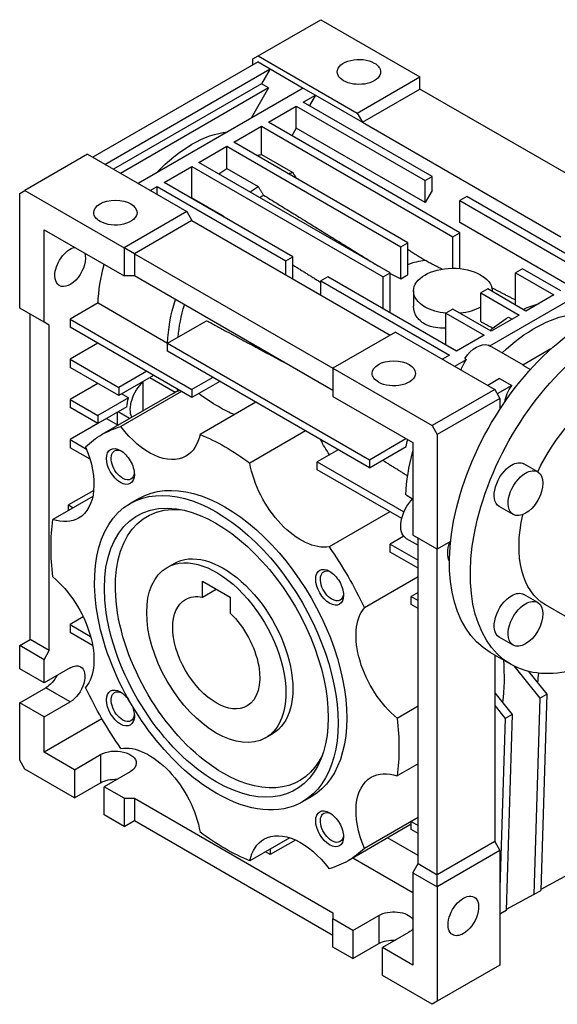
# Model space of a CAD drawing. Extents: x 588 to 2102, y 861 to 1953.
# Drawn here: x 1636 to 1746, y 1258 to 1458 of the extents above; entities that cross this region are included whole.
import ezdxf

# ---------------------------------------------------------------- set-up
doc = ezdxf.new("R2010")
doc.units = 0
doc.header["$MEASUREMENT"] = 0
doc.layers.add('View', color=7, linetype='Continuous')

msp = doc.modelspace()

# ---------------------------------------------------------------- linework, layer by layer
at = {"layer": 'View'}
for p, q in [((1684.86, 1450.94), (1697.59, 1458.29)), ((1697.59, 1458.29), (1717.74, 1446.66)), ((1683.8, 1450.33), (1684.86, 1450.94)), ((1683.8, 1449.11), (1683.8, 1450.33)), ((1684.86, 1450.94), (1705.02, 1439.31)), ((1684.86, 1449.72), (1651.28, 1430.33)), ((1684.86, 1449.72), (1687.34, 1448.29)), ((1653.75, 1428.9), (1687.34, 1448.29)), ((1687.34, 1448.29), (1685.59, 1445.26)), ((1687.34, 1448.29), (1694.06, 1444.41)), ((1705.02, 1439.31), (1717.74, 1446.66)), ((1717.74, 1444.21), (1717.74, 1446.66)), ((1685.59, 1445.26), (1655.5, 1427.89)), ((1687, 1444.44), (1656.91, 1427.07)), ((1694.06, 1444.41), (1660.47, 1425.02)), ((1687, 1444.44), (1683.45, 1438.29)), ((1687, 1444.44), (1685.59, 1445.26)), ((1694.06, 1444.41), (1696.53, 1442.98)), ((1694.06, 1441.55), (1696.53, 1442.98)), ((1696.53, 1442.98), (1695.29, 1440.84)), ((1696.53, 1442.98), (1706.08, 1437.47)), ((1706.08, 1437.47), (1717.74, 1444.21)), ((1758.05, 1420.94), (1717.74, 1444.21)), ((1686.98, 1437.47), (1692.64, 1440.74)), ((1692.64, 1440.74), (1718.8, 1425.63)), ((1692.64, 1436.25), (1692.64, 1440.74)), ((1720.22, 1426.45), (1694.06, 1441.55)), ((1705.02, 1439.31), (1706.08, 1437.47)), ((1679.91, 1433.39), (1685.57, 1436.65)), ((1685.57, 1430.9), (1685.57, 1436.65)), ((1685.57, 1436.65), (1724.46, 1414.2)), ((1725.88, 1415.02), (1686.98, 1437.47)), ((1706.08, 1437.47), (1746.38, 1414.2)), ((1692.64, 1436.25), (1691.76, 1434.71)), ((1718.8, 1421.14), (1692.64, 1436.25)), ((1672.84, 1429.31), (1678.5, 1432.57)), ((1678.5, 1428.07), (1678.5, 1432.57)), ((1678.5, 1432.57), (1713.85, 1412.16)), ((1715.27, 1412.98), (1679.91, 1433.39)), ((1650.22, 1430.94), (1637.49, 1423.59)), ((1650.22, 1430.94), (1670.37, 1419.3)), ((1685.57, 1430.9), (1691.93, 1427.23)), ((1665.77, 1425.22), (1671.43, 1428.49)), ((1671.43, 1422.09), (1671.43, 1428.49)), ((1671.43, 1428.49), (1710.32, 1406.04)), ((1711.73, 1406.85), (1672.84, 1429.31)), ((1678.5, 1428.07), (1684.86, 1424.39)), ((1718.8, 1425.63), (1720.22, 1426.45)), ((1720.22, 1423.59), (1720.22, 1426.45)), ((1662.94, 1423.59), (1664.36, 1424.41)), ((1664.36, 1424.41), (1690.52, 1409.3)), ((1664.36, 1422.77), (1664.36, 1424.41)), ((1691.93, 1410.12), (1665.77, 1425.22)), ((1718.8, 1421.14), (1718.8, 1425.63)), ((1636.43, 1422.98), (1637.49, 1423.59)), ((1636.43, 1399.71), (1636.43, 1422.98)), ((1637.49, 1423.59), (1657.64, 1411.96)), ((1720.22, 1423.59), (1718.8, 1421.14)), ((1727.29, 1422.37), (1725.88, 1421.55)), ((1753.45, 1407.26), (1727.29, 1422.37)), ((1671.43, 1422.09), (1677.79, 1418.41)), ((1725.88, 1421.55), (1752.04, 1406.44)), ((1725.88, 1417.06), (1725.88, 1421.55)), ((1670.37, 1419.3), (1657.64, 1411.96)), ((1670.37, 1419.3), (1671.43, 1417.47)), ((1671.43, 1417.47), (1659.76, 1410.73)), ((1671.43, 1417.47), (1711.73, 1394.2)), ((1748.15, 1404.2), (1725.88, 1417.06)), ((1641.38, 1415.63), (1657.64, 1406.24)), ((1641.38, 1396.85), (1641.38, 1415.63)), ((1724.46, 1414.2), (1725.88, 1415.02)), ((1725.88, 1407.72), (1725.88, 1415.02)), ((1713.85, 1412.16), (1715.27, 1412.98)), ((1715.27, 1406.44), (1715.27, 1412.98)), ((1724.46, 1407.8), (1724.46, 1414.2)), ((1657.64, 1411.96), (1657.64, 1406.24)), ((1659.76, 1410.73), (1657.64, 1411.96)), ((1659.76, 1410.73), (1700.07, 1387.46)), ((1659.76, 1410.73), (1659.76, 1406.24)), ((1713.85, 1405.62), (1713.85, 1412.16)), ((1690.52, 1409.3), (1691.93, 1410.12)), ((1690.52, 1406.44), (1690.52, 1409.3)), ((1691.93, 1405.63), (1691.93, 1410.12)), ((1710.32, 1406.04), (1711.73, 1406.85)), ((1711.73, 1399.1), (1711.73, 1406.85)), ((1738.6, 1407.67), (1737.19, 1406.85)), ((1737.19, 1400.32), (1737.19, 1406.85)), ((1737.19, 1406.85), (1744.97, 1402.36)), ((1746.38, 1403.18), (1738.6, 1407.67)), ((1659.76, 1406.24), (1657.64, 1406.24)), ((1700.07, 1382.97), (1659.76, 1406.24)), ((1699.01, 1406.04), (1697.59, 1405.22)), ((1697.59, 1405.22), (1723.75, 1390.11)), ((1697.59, 1402.36), (1697.59, 1405.22)), ((1725.17, 1390.93), (1699.01, 1406.04)), ((1710.32, 1399.5), (1710.32, 1406.04)), ((1716.46, 1403.18), (1716.46, 1400.06)), ((1731.53, 1403.59), (1730.12, 1402.77)), ((1730.12, 1396.95), (1730.12, 1402.77)), ((1730.12, 1402.77), (1737.9, 1398.28)), ((1739.31, 1399.1), (1731.53, 1403.59)), ((1731.96, 1392), (1750.19, 1402.52)), ((1732.46, 1403.18), (1732.46, 1403.05)), ((1744.97, 1402.36), (1739.31, 1399.1)), ((1652.35, 1400.74), (1646.68, 1397.46)), ((1652.35, 1400.74), (1666.49, 1392.57)), ((1641.38, 1396.85), (1636.43, 1399.71)), ((1638.55, 1332.35), (1638.55, 1398.48)), ((1724.46, 1399.5), (1723.05, 1398.69)), ((1723.05, 1392.16), (1723.05, 1398.69)), ((1723.05, 1398.69), (1730.83, 1394.2)), ((1732.24, 1395.01), (1724.46, 1399.5)), ((1642.44, 1396.24), (1641.38, 1396.85)), ((1646.68, 1397.46), (1646.68, 1395.83)), ((1646.68, 1397.46), (1671.43, 1383.17)), ((1666.48, 1392.56), (1674.4, 1397.14)), ((1737.9, 1398.28), (1732.24, 1395.01)), ((1735.78, 1397.86), (1736.47, 1397.46)), ((1642.44, 1330.1), (1642.44, 1396.24)), ((1671.43, 1381.54), (1646.68, 1395.83)), ((1712.79, 1394.81), (1700.07, 1387.46)), ((1712.79, 1394.81), (1732.95, 1383.17)), ((1652.34, 1392.56), (1646.68, 1389.3)), ((1666.48, 1392.56), (1707.49, 1368.88)), ((1666.48, 1390.93), (1666.48, 1392.56)), ((1730.83, 1394.2), (1725.17, 1390.93)), ((1707.49, 1367.25), (1666.48, 1390.93)), ((1731.61, 1392.2), (1731.96, 1392)), ((1732.34, 1391.83), (1738.73, 1388.14)), ((1744.37, 1391.4), (1738.68, 1388.12)), ((1646.68, 1389.3), (1646.68, 1387.66)), ((1646.68, 1389.3), (1656.58, 1383.58)), ((1723.75, 1390.11), (1722.34, 1389.3)), ((1724.82, 1387.87), (1727.21, 1389.25)), ((1726.86, 1389.46), (1727.21, 1389.25)), ((1656.58, 1381.95), (1646.68, 1387.66)), ((1662.24, 1386.85), (1656.58, 1383.58)), ((1700.07, 1387.46), (1700.07, 1381.74)), ((1700.07, 1387.46), (1720.22, 1375.83)), ((1738.68, 1388.12), (1740.21, 1387.23)), ((1652.34, 1384.4), (1646.68, 1381.13)), ((1663.65, 1386.03), (1656.58, 1381.95)), ((1661.53, 1384.8), (1661.52, 1384.8)), ((1661.53, 1378.85), (1661.53, 1384.8)), ((1662.84, 1385.57), (1668, 1382.59)), ((1675.67, 1385.62), (1671.43, 1383.17)), ((1677.09, 1384.81), (1671.43, 1381.54)), ((1733.93, 1385.37), (1731.53, 1383.99)), ((1733.93, 1385.37), (1736.4, 1383.95)), ((1667.64, 1382.38), (1653.15, 1374.02)), ((1656.58, 1383.58), (1656.58, 1381.95)), ((1669.32, 1382.76), (1656.98, 1375.63)), ((1671.43, 1383.17), (1671.43, 1381.54)), ((1732.95, 1383.17), (1720.22, 1375.83)), ((1732.95, 1383.17), (1734.01, 1381.34)), ((1736.4, 1383.95), (1733.48, 1382.26)), ((1646.68, 1381.13), (1646.68, 1379.5)), ((1646.68, 1381.13), (1652.34, 1377.87)), ((1658.53, 1381.44), (1652.34, 1377.87)), ((1658.53, 1381.44), (1657.11, 1382.26)), ((1684.41, 1380.58), (1673.09, 1374.04)), ((1700.07, 1381.74), (1716.33, 1372.36)), ((1734.01, 1381.34), (1721.28, 1373.99)), ((1734.01, 1381.34), (1734.01, 1379.15)), ((1652.34, 1376.23), (1646.68, 1379.5)), ((1658.2, 1379.62), (1652.34, 1376.23)), ((1656.23, 1378.48), (1656.23, 1376.03)), ((1658.76, 1377.26), (1656.43, 1378.6)), ((1652.34, 1377.87), (1652.34, 1376.23)), ((1654.1, 1377.25), (1656.43, 1375.91)), ((1652.34, 1376.23), (1646.68, 1372.97)), ((1694.53, 1374.74), (1683.2, 1368.2)), ((1720.22, 1375.83), (1721.28, 1373.99)), ((1646.68, 1372.97), (1646.68, 1371.33)), ((1646.68, 1372.97), (1650.02, 1371.04)), ((1707.49, 1368.88), (1714.92, 1373.17)), ((1716.33, 1372.36), (1716.33, 1353.58)), ((1721.28, 1373.99), (1721.28, 1350.72)), ((1650.72, 1369), (1646.68, 1371.33)), ((1701.13, 1370.93), (1696.88, 1368.48)), ((1707.49, 1367.25), (1714.93, 1371.55)), ((1696.88, 1368.48), (1714.52, 1358.3)), ((1696.88, 1366.84), (1696.88, 1368.48)), ((1707.49, 1368.88), (1707.49, 1367.25)), ((1714.05, 1356.93), (1696.88, 1366.84)), ((1741.71, 1366.42), (1738.88, 1368.05)), ((1651.46, 1362.66), (1646.33, 1359.7)), ((1651.28, 1361.45), (1643.15, 1356.76)), ((1660.65, 1361.02), (1658.88, 1360)), ((1714.93, 1361.75), (1716.28, 1360.97)), ((1646.33, 1358.59), (1646.33, 1359.7)), ((1646.33, 1359.7), (1647.29, 1359.14)), ((1711.65, 1358.32), (1699.31, 1351.19)), ((1736.71, 1357.76), (1733.88, 1359.39)), ((1714.48, 1353.33), (1711.73, 1351.74)), ((1714.99, 1352.9), (1717.39, 1351.51)), ((1721.28, 1350.72), (1716.33, 1353.58)), ((1717.39, 1286.83), (1717.39, 1352.96)), ((1711.73, 1351.74), (1717.39, 1348.47)), ((1711.73, 1350.11), (1711.73, 1351.74)), ((1723.98, 1352.28), (1721.28, 1350.72)), ((1721.28, 1284.58), (1721.28, 1350.72)), ((1717.39, 1346.84), (1711.73, 1350.11)), ((1666.38, 1347.01), (1667.79, 1347.83)), ((1717.39, 1345.11), (1706.47, 1338.8)), ((1673.55, 1341), (1673.55, 1344.23)), ((1673.55, 1344.23), (1679.21, 1340.96)), ((1673.55, 1341), (1676.35, 1342.61)), ((1679.21, 1340.96), (1679.21, 1337.73)), ((1717.39, 1341.94), (1715.98, 1341.12)), ((1715.98, 1341.12), (1717.39, 1340.31)), ((1715.98, 1339.49), (1715.98, 1341.12)), ((1741.71, 1339.88), (1738.88, 1341.52)), ((1717.39, 1338.67), (1715.98, 1339.49)), ((1747.28, 1337.12), (1743.28, 1339.43)), ((1649.35, 1336.95), (1646.68, 1335.41)), ((1646.68, 1335.41), (1646.68, 1333.78)), ((1646.68, 1335.41), (1650.83, 1333.01)), ((1636.43, 1331.12), (1638.55, 1332.35)), ((1642.44, 1330.1), (1638.55, 1332.35)), ((1651.25, 1331.14), (1646.68, 1333.78)), ((1736.71, 1331.22), (1733.88, 1332.86)), ((1636.43, 1326.43), (1636.43, 1331.12)), ((1641.38, 1328.26), (1636.43, 1331.12)), ((1641.38, 1328.26), (1642.44, 1330.1)), ((1736.28, 1327.3), (1732.04, 1329.75)), ((1732.95, 1329.23), (1732.95, 1291.32)), ((1641.38, 1323.57), (1636.43, 1326.43)), ((1641.38, 1323.57), (1641.38, 1328.26)), ((1646.68, 1326.63), (1641.38, 1323.57)), ((1736.87, 1326.99), (1742.14, 1320.43)), ((1739.82, 1325.88), (1743.55, 1321.24)), ((1636.43, 1319.49), (1641.73, 1322.55)), ((1646.68, 1319.69), (1641.73, 1322.55)), ((1732.95, 1321.56), (1736.48, 1317.16)), ((1742.14, 1320.43), (1740.91, 1280.55)), ((1742.14, 1320.43), (1743.55, 1321.24)), ((1743.55, 1321.24), (1742.33, 1281.37)), ((1636.43, 1307.85), (1636.43, 1319.49)), ((1641.38, 1316.63), (1636.43, 1319.49)), ((1641.38, 1316.63), (1646.68, 1319.69)), ((1717.39, 1318.81), (1713.14, 1316.35)), ((1732.95, 1318.98), (1735.07, 1316.34)), ((1641.38, 1309.49), (1641.38, 1316.63)), ((1653.15, 1316.28), (1641.38, 1309.49)), ((1735.07, 1316.34), (1734.01, 1281.88)), ((1736.48, 1317.16), (1735.07, 1316.34)), ((1736.48, 1317.16), (1735.26, 1277.28)), ((1686.38, 1312.37), (1687.79, 1313.19)), ((1647.56, 1305.91), (1641.38, 1309.49)), ((1647.56, 1305.91), (1652.87, 1308.97)), ((1652.87, 1308.97), (1652.87, 1303.26)), ((1637.49, 1306.02), (1636.43, 1307.85)), ((1717.39, 1307.13), (1713.14, 1304.67)), ((1647.56, 1300.2), (1637.49, 1306.02)), ((1647.56, 1305.91), (1647.56, 1300.2)), ((1658.88, 1305.5), (1653.57, 1302.44)), ((1647.56, 1300.2), (1652.87, 1303.26)), ((1657.64, 1300.1), (1653.57, 1302.44)), ((1653.57, 1296.73), (1653.57, 1302.44)), ((1695.65, 1300.4), (1693.88, 1299.38)), ((1657.64, 1300.1), (1659.76, 1300.1)), ((1657.64, 1300.1), (1657.64, 1294.38)), ((1659.76, 1300.1), (1700.07, 1276.83)), ((1659.76, 1300.1), (1659.76, 1295.6)), ((1657.64, 1294.38), (1653.57, 1296.73)), ((1657.64, 1294.38), (1659.76, 1295.6)), ((1659.76, 1295.6), (1700.07, 1272.33)), ((1715.98, 1294.82), (1703.15, 1287.41)), ((1717.39, 1296.23), (1706.47, 1289.92)), ((1717.39, 1296.22), (1715.98, 1295.4)), ((1715.98, 1295.4), (1717.39, 1294.58)), ((1715.98, 1293.77), (1715.98, 1295.4)), ((1717.39, 1292.95), (1715.98, 1293.77)), ((1691.32, 1292.08), (1683.2, 1287.39)), ((1692.47, 1291.63), (1687.34, 1288.66)), ((1717.39, 1288.46), (1711.18, 1292.05)), ((1732.95, 1291.32), (1721.28, 1284.58)), ((1732.95, 1291.32), (1734.01, 1289.48)), ((1687.34, 1288.66), (1686.38, 1289.22)), ((1687.34, 1289.78), (1687.34, 1288.66)), ((1734.01, 1289.48), (1721.28, 1282.13)), ((1734.01, 1289.48), (1734.01, 1266.21)), ((1716.33, 1280.91), (1704.1, 1287.97)), ((1716.33, 1284.99), (1717.39, 1286.83)), ((1717.39, 1286.83), (1721.28, 1284.58)), ((1716.33, 1284.99), (1716.33, 1266.21)), ((1716.33, 1284.99), (1721.28, 1282.13)), ((1721.28, 1282.13), (1721.28, 1284.58)), ((1747.98, 1284.63), (1742.33, 1281.6)), ((1721.28, 1282.13), (1721.28, 1258.86)), ((1740.91, 1280.55), (1735.26, 1277.51)), ((1740.91, 1280.55), (1742.33, 1281.37)), ((1700.07, 1276.83), (1700.07, 1275.6)), ((1704.13, 1273.25), (1709.44, 1276.32)), ((1709.44, 1276.32), (1709.44, 1270.6)), ((1735.26, 1277.28), (1734.01, 1276.56)), ((1704.13, 1273.25), (1700.07, 1275.6)), ((1700.07, 1269.89), (1700.07, 1275.6)), ((1704.13, 1273.25), (1704.13, 1267.54)), ((1715.45, 1272.84), (1710.14, 1269.78)), ((1704.13, 1267.54), (1709.44, 1270.6)), ((1704.13, 1267.54), (1700.07, 1269.89)), ((1716.33, 1266.21), (1710.14, 1269.78)), ((1710.14, 1264.07), (1710.14, 1269.78)), ((1734.01, 1266.21), (1721.28, 1258.86)), ((1720.22, 1258.25), (1710.14, 1264.07)), ((1721.28, 1258.86), (1720.22, 1258.25))]:
    msp.add_line(p, q, dxfattribs=at)
at = {"layer": 'View', "extrusion": (0, 0, -1)}
for centre, major_axis, start_param, end_param in [((1705.37, 1447.68), (4.4, 0), -3.14159, -0.785398), ((1705.37, 1447.68), (4.4, 0), -0.785398, 0), ((1705.37, 1447.68), (4.4, 0), 0, 3.141595), ((1671.43, 1410.93), (-13.5, -23.38), -4.31431, -3.53967), ((1679.21, 1406.44), (-13.5, -23.38), -3.64211, -3.58715), ((1679.21, 1406.44), (-13.5, -23.38), -4.04944, -3.96404), ((1685.57, 1402.77), (13.5, 23.38), 5.78267, 5.83762), ((1685.57, 1402.77), (13.5, 23.38), 5.37534, 5.46074), ((1686.68, 1402.13), (12.83, 22.22), 5.4168, 5.45881), ((1655.87, 1419.1), (-4.4, 0), 0, 3.14159), ((1679.21, 1406.44), (-13.5, -23.38), -4.35102, -4.3466), ((1655.87, 1419.1), (-4.4, 0), 5.49779, 6.28319), ((1655.87, 1419.1), (-4.4, 0), 3.14159, 5.49779), ((1685.57, 1402.77), (13.5, 23.38), 5.07376, 5.07817), ((1646.68, 1408.08), (-2.2, -3.81), -5.49779, -3.62829), ((1646.68, 1408.08), (-2.2, -3.81), -2.6549, 0), ((1671.43, 1410.93), (-13.5, -23.38), -5.46074, -5.13039), ((1712.44, 1387.26), (12.2, 21.13), 5.66246, 5.87556), ((1714.56, 1386.03), (-12.26, -21.23), -3.9678, -3.88619), ((1724.46, 1403.18), (-8, 0), 0, 3.10583), ((1646.68, 1408.08), (-2.2, -3.81), 0, 0.785395), ((1724.46, 1403.18), (-8, 0), 5.49779, 6.283185), ((1724.46, 1403.18), (-8, 0), 3.10583, 3.14159), ((1724.46, 1403.18), (-8, 0), 3.14159, 3.16895), ((1685.57, 1402.77), (13.5, 23.38), 3.96404, 4.33699), ((1686.68, 1402.13), (12.83, 22.22), 4.02731, 4.31632), ((1736.48, 1373.38), (15.25, 26.41), 5.60173, 5.75457), ((1718.1, 1383.99), (-12.35, -21.39), -4.31565, -4.29989), ((1724.46, 1403.18), (-8, 0), 4.8901, 5.49779), ((1724.46, 1403.18), (-8, 0), 3.92699, 4.5244), ((1741.08, 1370.72), (-15.25, -26.41), -4.23876, -3.5663), ((1752.04, 1364.39), (-20, -34.64), 0, 2.356195), ((1736.48, 1373.38), (15.25, 26.41), 5.28856, 5.46499), ((1756.28, 1361.94), (-20, -34.64), 0, 2.356195), ((1729.23, 1387.27), (-2.75, -4.76), -4.58425, -3.26973), ((1729.59, 1387.07), (-2.75, -4.76), -3.26973, -3.14159), ((1712.44, 1386.44), (-4.4, 0), 0, 3.14159), ((1729.59, 1387.07), (-2.75, -4.76), -5.0255, -4.58425), ((1712.44, 1386.44), (-4.4, 0), 5.49779, 6.28319), ((1712.44, 1386.44), (-4.4, 0), 3.14159, 5.49779), ((1662.79, 1381.28), (-2.75, -4.76), -5.88486, -4.25787), ((1692.64, 1339.08), (25, -43.3), 3.14159, 3.15591), ((1685.57, 1402.77), (13.5, 23.38), 3.4483, 3.48143), ((1738.78, 1381.76), (-2.75, -4.76), -5.26297, -4.58425), ((1756.28, 1361.94), (-13, -22.52), -4.84396, -3.92699), ((1662.09, 1381.69), (2.75, 4.76), 3.96576, 4.34113), ((1678.15, 1330.71), (25, -43.3), 3.14159, 3.28514), ((1662.72, 1382.62), (7.5, -12.99), 0, 1.35749), ((1678.15, 1330.71), (25, -43.3), 2.99804, 3.14159), ((1662.72, 1382.62), (7.5, -12.99), 5.7111, 6.283185), ((1678.15, 1330.71), (25, -43.3), 3.78344, 4.07054), ((1732.24, 1375.83), (-12.73, -22.05), -5.21931, -5.15734), ((1640.91, 1370.02), (7.5, -12.99), 4.9257, 6.283185), ((1656.9, 1367.52), (2, -3.46), 0.785398, 3.92699), ((1657.37, 1367.8), (1.66, -2.88), 0.785398, 3.14159), ((1657.37, 1367.8), (1.66, -2.88), 3.14159, 3.82978), ((1656.9, 1367.52), (2, -3.46), 3.92699, 5.49779), ((1736.48, 1373.38), (15.25, 26.41), 3.95978, 4.29114), ((1736.38, 1363.72), (-2.5, -4.33), -3.92699, -3.14159), ((1693.57, 1364.81), (7.5, -12.99), 0.213309, 2.14289), ((1736.38, 1363.72), (-2.5, -4.33), 0, 2.356195), ((1739.21, 1362.09), (-2.5, -4.33), -3.14159, 0), ((1739.21, 1362.09), (-2.5, -4.33), -3.92699, -3.14159), ((1656.9, 1367.52), (2, -3.46), 5.49779, 7.068583), ((1657.37, 1367.8), (1.66, -2.88), 0, 0.785398), ((1657.37, 1367.8), (1.66, -2.88), 5.59499, 6.283185), ((1678.15, 1330.71), (17.5, -30.31), 3.14159, 6.283185), ((1739.21, 1362.09), (-2.5, -4.33), 0, 2.356195), ((1676.38, 1329.69), (17.5, -30.31), 3.14159, 6.283185), ((1676.38, 1329.69), (16.08, -27.85), 0.785398, 3.56224), ((1717.74, 1357.66), (-2.75, -4.76), 0, 1.984025), ((1676.38, 1329.69), (17.5, -30.31), 0.785398, 3.14159), ((1677.79, 1330.51), (15.5, -26.85), 0.785398, 3.52097), ((1676.38, 1329.69), (16.08, -27.85), 3.56224, 5.86253), ((1678.15, 1330.71), (25, -43.3), 2.21264, 2.49975), ((1640.91, 1370.02), (7.5, -12.99), 0, 0.57209), ((1756.28, 1361.94), (-13, -22.52), 0, 1.070605), ((1678.15, 1330.71), (25, -43.3), 4.56884, 4.85594), ((1727.29, 1352.15), (2.75, 4.76), 3.49706, 4.39885), ((1676.38, 1329.69), (-10, 17.32), 0, 2.356195), ((1677.79, 1330.51), (10, -17.32), 3.14159, 6.283185), ((1676.38, 1329.69), (-10, 17.32), -3.14159, 0), ((1699.4, 1342.98), (2, -3.46), 0.785398, 3.92699), ((1699.87, 1343.26), (1.66, -2.88), 3.14159, 3.82978), ((1640.91, 1334.4), (7.5, -12.99), 4.1403, 6.06988), ((1699.87, 1343.26), (1.66, -2.88), 0.785398, 3.14159), ((1699.4, 1342.98), (2, -3.46), 3.92699, 5.49779), ((1676.38, 1329.69), (-6.25, 10.83), -3.14159, 0), ((1676.38, 1329.69), (-6.25, 10.83), 0, 0.459665), ((1699.4, 1342.98), (2, -3.46), 5.49779, 7.068583), ((1699.87, 1343.26), (1.66, -2.88), 0, 0.785398), ((1699.87, 1343.26), (1.66, -2.88), 5.59499, 6.283185), ((1736.38, 1337.19), (-2.5, -4.33), 0, 2.356195), ((1736.38, 1337.19), (-2.5, -4.33), -3.92699, -3.14159), ((1715.38, 1327.03), (7.5, -12.99), 0.998707, 2.92828), ((1739.21, 1335.55), (-2.5, -4.33), 0, 2.356195), ((1739.21, 1335.55), (-2.5, -4.33), -3.14159, 0), ((1739.21, 1335.55), (-2.5, -4.33), -3.92699, -3.14159), ((1676.38, 1329.69), (-6.25, 10.83), -5.17206, -3.14159), ((1646.68, 1323.16), (-2.12, -3.68), -3.92699, -3.14159), ((1646.68, 1323.16), (-2.12, -3.68), -3.14159, -0.785398), ((1701.13, 1343.98), (-23.85, 41.31), -4.02003, -3.7949), ((1756.28, 1361.94), (-20, -34.64), -0.538271, 0), ((1641.73, 1326.02), (-2.12, -3.68), -1.65247, -0.785398), ((1708.2, 1348.06), (-23.85, 41.31), -3.84663, -3.7949), ((1678.15, 1330.71), (25, -43.3), 1.42725, 1.71435), ((1656.9, 1318.45), (2, -3.46), 0.785398, 3.92699), ((1657.37, 1318.72), (1.66, -2.88), 0.785398, 3.14159), ((1657.37, 1318.72), (1.66, -2.88), 3.14159, 3.82978), ((1656.9, 1318.45), (2, -3.46), 3.92699, 4.58601), ((1676.38, 1329.69), (-10, 17.32), -3.92699, -3.14159), ((1656.9, 1318.45), (2, -3.46), 4.83877, 5.49779), ((1656.9, 1318.45), (2, -3.46), 5.49779, 7.068583), ((1657.37, 1318.72), (1.66, -2.88), 5.59499, 6.283185), ((1678.15, 1330.71), (25, -43.3), 5.35424, 5.64134), ((1657.37, 1318.72), (1.66, -2.88), 0, 0.785398), ((1662.72, 1296.62), (7.5, -12.99), 3.3549, 5.28448), ((1655.87, 1307.24), (4.25, 0), -2.35619, 0), ((1677.79, 1330.51), (15.5, -26.85), 5.90381, 7.068583), ((1655.87, 1307.24), (4.25, 0), 0, 0.785395), ((1676.38, 1329.69), (16.08, -27.85), 5.86253, 7.068583), ((1715.38, 1291.41), (7.5, -12.99), 1.7841, 3.14159), ((1715.38, 1291.41), (7.5, -12.99), 3.14159, 3.71368), ((1655.87, 1301.52), (4.25, 0), -2.35619, -1.48912), ((1676.38, 1329.69), (17.5, -30.31), 0, 0.785398), ((1699.4, 1293.91), (2, -3.46), 0.785398, 3.92699), ((1699.87, 1294.18), (1.66, -2.88), 0.785398, 3.14159), ((1699.87, 1294.18), (1.66, -2.88), 3.14159, 3.82978), ((1699.4, 1293.91), (2, -3.46), 3.92699, 5.49779), ((1678.15, 1330.71), (25, -43.3), 0.641847, 0.928949), ((1693.57, 1278.81), (7.5, -12.99), 3.14159, 4.49908), ((1699.4, 1293.91), (2, -3.46), 5.49779, 7.068583), ((1699.87, 1294.18), (1.66, -2.88), 5.59499, 6.283185), ((1693.57, 1278.81), (7.5, -12.99), 2.5695, 3.14159), ((1699.87, 1294.18), (1.66, -2.88), 0, 0.785398), ((1678.15, 1330.71), (25, -43.3), 6.13963, 6.283185), ((1678.15, 1330.71), (25, -43.3), 0, 0.143551), ((1726.58, 1276.21), (2.2, 3.81), 3.14159, 6.283185), ((1726.58, 1276.21), (2.2, 3.81), 0, 2.35619), ((1712.44, 1274.58), (4.25, 0), -2.35619, -0.415092), ((1712.44, 1274.58), (4.25, 0), -5.86809, -5.49779), ((1726.58, 1276.21), (2.2, 3.81), 2.35619, 3.14159), ((1712.44, 1268.86), (4.25, 0), -2.35619, -1.48912)]:
    msp.add_ellipse(centre, major_axis=major_axis, ratio=0.57735, start_param=start_param, end_param=end_param, dxfattribs=at)
at = {"layer": 'View'}
for points, degree in [([(1691.93, 1427.23), (1692.68, 1426.02)], 1), ([(1684.86, 1424.39), (1685.97, 1422.66)], 1), ([(1685.97, 1422.66), (1709.27, 1408.27)], 1), ([(1677.79, 1418.41), (1677.91, 1418.21)], 1), ([(1715.27, 1411.64), (1718.8, 1409.45)], 1), ([(1691.93, 1408.46), (1697.59, 1404.95)], 1), ([(1718.8, 1409.45), (1722.26, 1407.62)], 1), ([(1711.73, 1406.75), (1713.85, 1405.62)], 1), ([(1732.38, 1403.83), (1737.19, 1401.35)], 1), ([(1674.4, 1397.14), (1690.08, 1388.73)], 1), ([(1730.12, 1396.95), (1732.59, 1395.63)], 1), ([(1668.62, 1382.83), (1668.25, 1382.71), (1668, 1382.59)], 2), ([(1668.94, 1382.98), (1668.62, 1382.83)], 1), ([(1699.4, 1369.93), (1698.69, 1370.9), (1698.08, 1371.92), (1697.61, 1372.96)], 3), ([(1710.17, 1368.8), (1715.27, 1365.62)], 1)]:
    msp.add_open_spline(points, degree=degree, dxfattribs=at)
for points, knots in [([(1723.05, 1395.65), (1721.57, 1395.57), (1720.17, 1395.78), (1719.05, 1396.31), (1718.27, 1396.67), (1717.64, 1397.19), (1717.2, 1397.8), (1716.71, 1398.48), (1716.46, 1399.27), (1716.46, 1400.06)], [0.0143433, 0.0143433, 0.0143433, 0.0143433, 0.0188909, 0.0188909, 0.0188909, 0.0220394, 0.0220394, 0.0220394, 0.0255018, 0.0255018, 0.0255018, 0.0255018]), ([(1680.04, 1378.05), (1679.08, 1378.44), (1677.97, 1379), (1676.8, 1379.68), (1675.5, 1380.43), (1674.13, 1381.33), (1672.81, 1382.34)], [0.0173051, 0.0173051, 0.0173051, 0.0173051, 0.0218691, 0.0218691, 0.0218691, 0.0269076, 0.0269076, 0.0269076, 0.0269076])]:
    msp.add_open_spline(points, degree=3, knots=knots, dxfattribs=at)

doc.saveas('drawing.dxf')
